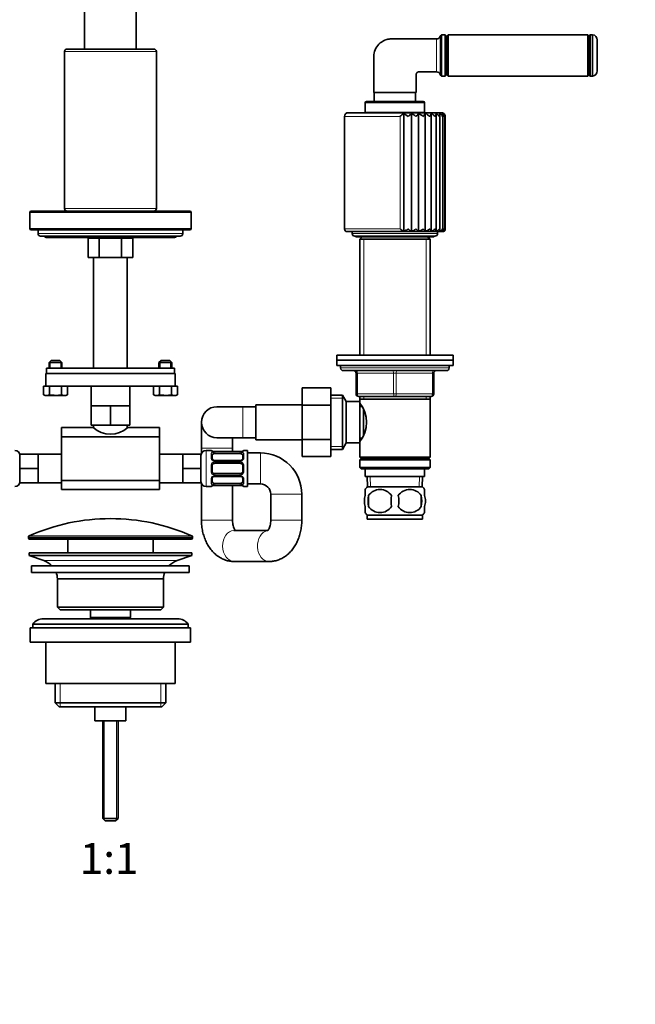
# Model space of a CAD drawing. Units: millimetres. Extents: x 0 to 1478, y 0 to 1758.
# Drawn here: x 694 to 932, y 879 to 1260 of the extents above; entities that cross this region are included whole.
import ezdxf
from ezdxf import colors
from ezdxf.entities.mleader import LeaderData, LeaderLine
from ezdxf.enums import TextEntityAlignment as Align
from ezdxf.math import Vec2, Vec3

# ---------------------------------------------------------------- set-up
doc = ezdxf.new("R2010")
doc.units = ezdxf.units.MM
doc.layers.add('DV1_Défaut', color=7, linetype='Continuous')
doc.layers.add('Défaut', color=7, linetype='Continuous')
doc.styles.add('SEACAD_ArialB', font='arialbd.ttf')

# ---------------------------------------------------------------- blocks, each defined once
blk = doc.blocks.new('_DOT')
at = {"color": 0}
blk.add_line((0, 0), (-1, 0), dxfattribs=at)
at = {"color": 0, "const_width": 0.333}
blk.add_lwpolyline([(-0.1665, 0, 1), (0.1665, 0, 1)], format="xyb", close=True, dxfattribs=at)
blk = doc.blocks.new('SE')
at = {"layer": 'DV1_Défaut', "color": 7, "linetype": 'Continuous', "lineweight": 35}
for p, q in [((718.73, 1334.08), (718.73, 1248.56)), ((738.73, 1248.56), (738.73, 1334.08)), ((856.7, 1238.09), (856.7, 1254.09)), ((858.23, 1254.09), (856.7, 1254.09)), ((858.23, 1254.09), (858.23, 1238.09)), ((858.73, 1253.59), (858.23, 1254.09)), ((858.73, 1238.59), (858.73, 1253.59)), ((859.33, 1254.09), (858.83, 1253.59)), ((858.83, 1238.59), (858.83, 1253.59)), ((859.33, 1238.09), (859.33, 1254.09)), ((913.33, 1254.09), (859.33, 1254.09)), ((913.33, 1238.09), (913.33, 1254.09)), ((913.83, 1253.59), (913.33, 1254.09)), ((913.83, 1238.59), (913.83, 1253.59)), ((913.93, 1238.59), (913.93, 1253.59)), ((915.18, 1254.09), (914.43, 1254.09)), ((915.18, 1238.09), (915.18, 1254.09)), ((858.83, 1252.84), (858.73, 1252.84)), ((913.93, 1252.84), (913.83, 1252.84)), ((916.93, 1240.07), (916.93, 1252.11)), ((710.98, 1247.55), (710.98, 1186.85)), ((745.48, 1248.55), (711.98, 1248.55)), ((738.73, 1248.56), (718.73, 1248.56)), ((719.73, 1248.56), (719.73, 1248.55)), ((737.73, 1248.55), (737.73, 1248.56)), ((746.48, 1186.85), (746.48, 1247.55)), ((858.23, 1238.09), (858.73, 1238.59)), ((858.73, 1239.34), (858.83, 1239.34)), ((858.83, 1238.59), (859.33, 1238.09)), ((913.33, 1238.09), (913.83, 1238.59)), ((913.83, 1239.34), (913.93, 1239.34)), ((856.7, 1238.09), (858.23, 1238.09)), ((859.33, 1238.09), (913.33, 1238.09)), ((914.43, 1238.09), (915.18, 1238.09)), ((830.58, 1231.77), (846.98, 1231.77)), ((830.73, 1231.77), (830.73, 1228.24)), ((846.73, 1228.24), (846.73, 1231.77)), ((827.23, 1227.74), (827.23, 1224.04)), ((849.73, 1228.24), (827.73, 1228.24)), ((850.23, 1224.04), (850.23, 1227.74)), ((820.73, 1223.94), (856.73, 1223.94)), ((827.23, 1224.04), (850.23, 1224.04)), ((828.28, 1224.04), (828.28, 1223.94)), ((842.16, 1178), (842.16, 1223.68)), ((845.13, 1178), (845.13, 1223.68)), ((847.92, 1178), (847.92, 1223.68)), ((849.18, 1223.94), (849.18, 1224.04)), ((850.47, 1178), (850.47, 1223.68)), ((852.71, 1178.04), (852.71, 1223.62)), ((854.63, 1178.17), (854.63, 1223.41)), ((856.17, 1178.33), (856.17, 1223.2)), ((819.23, 1222.44), (819.23, 1178.94)), ((857.3, 1178.52), (857.3, 1222.96)), ((857.99, 1178.73), (857.99, 1222.7)), ((858.23, 1178.94), (858.23, 1222.44)), ((697.53, 1185.34), (697.53, 1179.14)), ((759.43, 1185.84), (698.03, 1185.84)), ((711.98, 1185.85), (745.48, 1185.85)), ((722.23, 1185.85), (722.23, 1185.84)), ((735.23, 1185.84), (735.23, 1185.85)), ((759.93, 1179.14), (759.93, 1185.34)), ((698.03, 1178.64), (759.43, 1178.64)), ((700.73, 1178.64), (700.73, 1177.14)), ((756.73, 1177.14), (756.73, 1178.64)), ((820.23, 1177.94), (857.23, 1177.94)), ((822.23, 1177.94), (822.23, 1177.14)), ((855.23, 1177.14), (855.23, 1177.94)), ((701.73, 1176.14), (755.73, 1176.14)), ((704.23, 1175.64), (753.23, 1175.64)), ((720.07, 1175.34), (722.23, 1175.34)), ((720.07, 1175.34), (720.07, 1167.84)), ((721.23, 1175.64), (721.23, 1175.34)), ((722.23, 1175.34), (724.4, 1175.34)), ((724.4, 1175.34), (728.73, 1175.34)), ((724.4, 1175.34), (724.4, 1167.84)), ((728.73, 1175.34), (733.06, 1175.34)), ((733.06, 1175.34), (735.22, 1175.34)), ((733.06, 1175.34), (733.06, 1167.84)), ((735.22, 1175.34), (737.39, 1175.34)), ((736.23, 1175.34), (736.23, 1175.64)), ((737.39, 1175.34), (737.39, 1167.84)), ((823.23, 1176.14), (854.23, 1176.14)), ((823.98, 1175.89), (853.48, 1175.89)), ((826.08, 1175.89), (825.13, 1174.94)), ((825.13, 1174.94), (852.33, 1174.94)), ((825.13, 1174.94), (825.13, 1130.14)), ((852.33, 1174.94), (851.38, 1175.89)), ((852.33, 1130.14), (852.33, 1174.94)), ((720.07, 1167.84), (724.4, 1167.84)), ((722.23, 1167.84), (722.23, 1125.06)), ((724.4, 1167.84), (733.06, 1167.84)), ((733.06, 1167.84), (737.39, 1167.84)), ((735.23, 1125.06), (735.23, 1167.84)), ((705.78, 1128.06), (704.98, 1127.26)), ((709.18, 1128.06), (705.78, 1128.06)), ((709.98, 1127.26), (709.18, 1128.06)), ((748.28, 1128.06), (747.48, 1127.26)), ((751.68, 1128.06), (748.28, 1128.06)), ((752.48, 1127.26), (751.68, 1128.06)), ((861.23, 1130.14), (816.23, 1130.14)), ((816.23, 1130.14), (816.23, 1128.14)), ((861.23, 1128.14), (816.23, 1128.14)), ((816.23, 1128.14), (861.23, 1128.14)), ((816.23, 1128.14), (816.23, 1126.14)), ((861.23, 1128.14), (861.23, 1130.14)), ((861.23, 1126.14), (861.23, 1128.14)), ((703.99, 1125.06), (753.47, 1125.06)), ((703.99, 1125.06), (703.99, 1123.06)), ((704.98, 1127.26), (709.98, 1127.26)), ((704.98, 1127.26), (704.98, 1125.06)), ((709.98, 1125.06), (709.98, 1127.26)), ((747.48, 1127.26), (752.48, 1127.26)), ((747.48, 1127.26), (747.48, 1125.06)), ((752.48, 1125.06), (752.48, 1127.26)), ((753.47, 1125.06), (753.47, 1123.06)), ((816.23, 1126.14), (861.23, 1126.14)), ((817.73, 1126.14), (817.73, 1125.14)), ((818.73, 1124.14), (858.73, 1124.14)), ((859.73, 1125.14), (859.73, 1126.14)), ((703.73, 1123.06), (753.73, 1123.06)), ((703.73, 1123.06), (703.73, 1118.06)), ((703.99, 1123.06), (753.47, 1123.06)), ((753.73, 1118.06), (753.73, 1123.06)), ((823.73, 1115.14), (823.73, 1123.14)), ((853.73, 1123.14), (853.73, 1115.14)), ((702.86, 1118.06), (703.78, 1118.06)), ((702.86, 1114.73), (702.86, 1118.06)), ((703.78, 1118.06), (753.68, 1118.06)), ((705.17, 1114.73), (705.17, 1118.06)), ((709.79, 1114.73), (709.79, 1118.06)), ((712.1, 1114.73), (712.1, 1118.06)), ((721.23, 1118.06), (721.23, 1110.56)), ((736.23, 1110.56), (736.23, 1118.06)), ((745.36, 1114.73), (745.36, 1118.06)), ((747.67, 1114.73), (747.67, 1118.06)), ((752.29, 1114.73), (752.29, 1118.06)), ((753.68, 1118.06), (754.6, 1118.06)), ((754.6, 1114.73), (754.6, 1118.06)), ((802.93, 1117.42), (802.93, 1110.78)), ((813.93, 1117.42), (802.93, 1117.42)), ((813.93, 1117.42), (813.93, 1110.78)), ((702.86, 1114.73), (704.01, 1114.56)), ((702.86, 1114.73), (703.48, 1114.56)), ((704.01, 1114.56), (703.48, 1114.56)), ((704.01, 1114.56), (705.17, 1114.73)), ((704.01, 1114.56), (707.48, 1114.56)), ((707.48, 1114.56), (709.79, 1114.73)), ((707.48, 1114.56), (710.94, 1114.56)), ((709.79, 1114.73), (710.94, 1114.56)), ((710.94, 1114.56), (712.1, 1114.73)), ((710.94, 1114.56), (711.48, 1114.56)), ((711.48, 1114.56), (712.1, 1114.73)), ((745.36, 1114.73), (746.51, 1114.56)), ((745.36, 1114.73), (745.98, 1114.56)), ((746.51, 1114.56), (745.98, 1114.56)), ((746.51, 1114.56), (747.67, 1114.73)), ((746.51, 1114.56), (749.98, 1114.56)), ((749.98, 1114.56), (752.29, 1114.73)), ((749.98, 1114.56), (753.44, 1114.56)), ((752.29, 1114.73), (753.44, 1114.56)), ((753.44, 1114.56), (754.6, 1114.73)), ((753.44, 1114.56), (753.98, 1114.56)), ((753.98, 1114.56), (754.6, 1114.73)), ((818.48, 1114.64), (813.93, 1114.64)), ((818.48, 1093.64), (818.48, 1114.64)), ((819.93, 1112.14), (818.48, 1114.64)), ((838.73, 1114.14), (824.73, 1114.14)), ((825.13, 1114.14), (825.13, 1113.14)), ((825.13, 1113.14), (825.13, 1112.14)), ((825.13, 1113.14), (852.33, 1113.14)), ((852.73, 1114.14), (838.73, 1114.14)), ((852.33, 1113.14), (852.33, 1114.14)), ((852.33, 1090.64), (852.33, 1113.14)), ((721.23, 1110.56), (724.98, 1110.56)), ((721.23, 1110.56), (721.23, 1103.06)), ((724.98, 1110.56), (728.73, 1110.56)), ((728.73, 1110.56), (732.48, 1110.56)), ((728.73, 1110.56), (728.73, 1103.06)), ((732.48, 1110.56), (736.23, 1110.56)), ((736.23, 1110.56), (736.23, 1103.06)), ((779.93, 1110.14), (769.93, 1110.14)), ((784.93, 1110.14), (779.93, 1110.14)), ((784.93, 1097.39), (784.93, 1110.89)), ((802.93, 1110.89), (784.93, 1110.89)), ((802.93, 1110.78), (802.93, 1097.5)), ((813.93, 1110.78), (802.93, 1110.78)), ((813.93, 1110.78), (813.93, 1097.5)), ((819.93, 1096.14), (819.93, 1112.14)), ((825.13, 1112.14), (819.93, 1112.14)), ((825.13, 1096.14), (825.13, 1112.14)), ((825.91, 1110.29), (825.13, 1110.29)), ((826.63, 1099.34), (826.63, 1108.9)), ((709.73, 1098.53), (709.73, 1102.06)), ((722.01, 1102.06), (709.73, 1102.06)), ((721.23, 1103.06), (728.73, 1103.06)), ((722.23, 1103.06), (722.23, 1101.92)), ((728.73, 1103.06), (736.23, 1103.06)), ((735.23, 1101.91), (735.23, 1103.06)), ((747.73, 1102.06), (735.45, 1102.06)), ((747.73, 1098.53), (747.73, 1102.06)), ((763.93, 1104.14), (763.93, 1094.14)), ((709.73, 1098.53), (709.73, 1081.59)), ((747.73, 1098.53), (709.73, 1098.53)), ((747.73, 1098.53), (747.73, 1081.59)), ((769.93, 1098.14), (779.93, 1098.14)), ((775.93, 1094.14), (775.93, 1098.14)), ((779.93, 1098.14), (784.93, 1098.14)), ((784.93, 1097.39), (802.93, 1097.39)), ((802.93, 1097.5), (802.93, 1090.88)), ((813.93, 1097.5), (802.93, 1097.5)), ((813.93, 1097.5), (813.93, 1090.88)), ((825.13, 1097.99), (825.91, 1097.99)), ((763.93, 1094.14), (763.93, 1092.13)), ((775.93, 1092.81), (775.93, 1094.14)), ((813.93, 1093.64), (818.48, 1093.64)), ((818.48, 1093.64), (819.93, 1096.14)), ((819.93, 1096.14), (825.13, 1096.14)), ((825.13, 1096.14), (825.13, 1090.64)), ((700.73, 1091.76), (693.73, 1091.76)), ((693.73, 1086.26), (693.73, 1091.76)), ((700.73, 1089.01), (700.73, 1091.76)), ((709.73, 1091.76), (700.73, 1091.76)), ((756.73, 1091.76), (747.73, 1091.76)), ((756.73, 1091.76), (763.73, 1091.76)), ((756.73, 1091.76), (756.73, 1089.01)), ((763.73, 1091.76), (763.73, 1086.26)), ((767.64, 1093.26), (765.73, 1093.26)), ((768.04, 1091.58), (768.04, 1090.17)), ((778.91, 1092.81), (769.04, 1092.81)), ((769.04, 1092.06), (778.91, 1092.06)), ((779.91, 1090.17), (779.91, 1091.58)), ((781.73, 1093.26), (780.31, 1093.26)), ((781.73, 1079.26), (781.73, 1093.26)), ((786.73, 1092.26), (781.73, 1092.26)), ((813.93, 1090.88), (802.93, 1090.88)), ((852.33, 1090.64), (825.13, 1090.64)), ((825.13, 1090.64), (825.63, 1090.14)), ((825.63, 1090.14), (825.13, 1089.64)), ((825.63, 1090.14), (851.83, 1090.14)), ((851.83, 1090.14), (852.33, 1090.64)), ((852.33, 1089.64), (851.83, 1090.14)), ((700.73, 1086.26), (693.73, 1086.26)), ((693.73, 1080.76), (693.73, 1086.26)), ((700.73, 1086.26), (700.73, 1089.01)), ((700.73, 1083.51), (700.73, 1086.26)), ((756.73, 1089.01), (756.73, 1086.26)), ((756.73, 1086.26), (756.73, 1083.51)), ((756.73, 1086.26), (763.73, 1086.26)), ((763.73, 1086.26), (763.73, 1080.76)), ((768.04, 1087.26), (768.04, 1085.26)), ((778.91, 1089.31), (769.04, 1089.31)), ((769.04, 1088.26), (778.91, 1088.26)), ((779.91, 1085.26), (779.91, 1087.26)), ((825.13, 1089.64), (852.33, 1089.64)), ((825.13, 1089.64), (825.13, 1086.64)), ((852.33, 1086.64), (825.13, 1086.64)), ((825.13, 1086.64), (825.63, 1086.14)), ((825.63, 1086.14), (851.83, 1086.14)), ((827.23, 1086.14), (827.23, 1083.14)), ((850.23, 1083.14), (850.23, 1086.14)), ((851.83, 1086.14), (852.33, 1086.64)), ((852.33, 1086.64), (852.33, 1089.64)), ((700.73, 1080.76), (700.73, 1083.51)), ((756.73, 1083.51), (756.73, 1080.76)), ((768.04, 1082.35), (768.04, 1080.94)), ((778.91, 1084.26), (769.04, 1084.26)), ((769.04, 1083.21), (778.91, 1083.21)), ((779.91, 1080.94), (779.91, 1082.35)), ((827.23, 1083.14), (850.23, 1083.14)), ((828.01, 1083.14), (828.18, 1079.14)), ((849.27, 1079.14), (849.45, 1083.14)), ((700.73, 1080.76), (693.73, 1080.76)), ((700.73, 1080.76), (709.73, 1080.76)), ((709.73, 1078.06), (709.73, 1081.59)), ((747.73, 1081.59), (709.73, 1081.59)), ((747.73, 1081.59), (747.73, 1078.06)), ((747.73, 1080.76), (756.73, 1080.76)), ((756.73, 1080.76), (763.73, 1080.76)), ((763.93, 1080.39), (763.93, 1066.26)), ((765.73, 1079.26), (767.64, 1079.26)), ((778.91, 1080.46), (769.04, 1080.46)), ((769.04, 1079.71), (778.91, 1079.71)), ((775.93, 1066.26), (775.93, 1079.71)), ((780.31, 1079.26), (781.73, 1079.26)), ((781.73, 1080.26), (786.73, 1080.26)), ((828.03, 1079.14), (849.43, 1079.14)), ((709.73, 1078.06), (747.73, 1078.06)), ((790.73, 1076.26), (790.73, 1066.26)), ((802.73, 1066.26), (802.73, 1076.26)), ((827.23, 1075.76), (827.23, 1078.14)), ((828.54, 1075.76), (828.54, 1071.56)), ((848.92, 1075.76), (848.92, 1071.56)), ((850.23, 1075.76), (850.23, 1078.14)), ((827.23, 1069.18), (827.23, 1071.56)), ((850.23, 1069.18), (850.23, 1071.56)), ((828.03, 1068.18), (849.43, 1068.18)), ((828.03, 1068.18), (828.03, 1066.64)), ((849.43, 1066.64), (849.43, 1068.18)), ((828.03, 1066.64), (849.43, 1066.64)), ((696.98, 1059.74), (696.98, 1059.36)), ((760.48, 1059.36), (760.48, 1059.74)), ((789.58, 1062.26), (776.59, 1062.26)), ((697.48, 1058.86), (759.98, 1058.86)), ((712.23, 1058.86), (712.23, 1053.56)), ((745.23, 1053.56), (745.23, 1058.86)), ((697.23, 1053.56), (760.23, 1053.56)), ((697.23, 1053.56), (697.23, 1052.56)), ((697.23, 1052.56), (760.23, 1052.56)), ((697.23, 1052.56), (702.91, 1050.63)), ((754.55, 1050.63), (760.23, 1052.56)), ((760.23, 1052.56), (760.23, 1053.56)), ((698.23, 1048.56), (759.23, 1048.56)), ((698.23, 1048.56), (698.23, 1046.06)), ((759.23, 1046.06), (759.23, 1048.56)), ((776.59, 1050.26), (790.07, 1050.26)), ((698.23, 1046.06), (759.23, 1046.06)), ((708.23, 1043.56), (749.23, 1043.56)), ((708.23, 1043.56), (708.23, 1032.56)), ((749.23, 1032.56), (749.23, 1043.56)), ((749.23, 1032.56), (708.23, 1032.56)), ((708.23, 1032.56), (709.23, 1031.56)), ((748.23, 1031.56), (749.23, 1032.56)), ((709.23, 1031.56), (748.23, 1031.56)), ((720.98, 1031.56), (720.98, 1028.56)), ((736.48, 1028.56), (736.48, 1031.56)), ((698.73, 1026.06), (758.73, 1026.06)), ((698.73, 1026.06), (698.73, 1024.56)), ((754.73, 1028.06), (702.73, 1028.06)), ((720.98, 1028.56), (736.48, 1028.56)), ((720.98, 1028.56), (721.44, 1028.06)), ((736.01, 1028.06), (736.48, 1028.56)), ((758.73, 1024.56), (758.73, 1026.06)), ((697.73, 1024.56), (759.73, 1024.56)), ((697.73, 1024.56), (697.73, 1019.06)), ((759.73, 1019.06), (759.73, 1024.56)), ((697.73, 1019.06), (759.73, 1019.06)), ((703.73, 1019.06), (703.73, 1003.06)), ((753.73, 1003.06), (753.73, 1019.06)), ((703.73, 1003.06), (753.73, 1003.06)), ((707.38, 1003.06), (707.38, 995.56)), ((750.08, 995.56), (750.08, 1003.06)), ((750.08, 995.56), (707.38, 995.56)), ((707.38, 995.56), (708.88, 994.06)), ((748.58, 994.06), (750.08, 995.56)), ((708.88, 994.06), (748.58, 994.06)), ((722.73, 994.06), (722.73, 988.56)), ((734.73, 988.56), (734.73, 994.06)), ((722.73, 988.56), (734.73, 988.56)), ((725.73, 988.56), (725.73, 950.86)), ((731.73, 950.86), (731.73, 988.56)), ((731.73, 950.86), (725.73, 950.86)), ((725.73, 950.86), (726.73, 949.86)), ((730.73, 949.86), (726.73, 949.86)), ((730.73, 949.86), (731.73, 950.86))]:
    blk.add_line(p, q, dxfattribs=at)
at = {"layer": 'DV1_Défaut', "color": 7, "linetype": 'Continuous', "lineweight": 18}
for p, q in [((914.43, 1238.09), (914.43, 1254.09)), ((746.48, 1247.55), (710.98, 1247.55)), ((827.23, 1227.74), (850.23, 1227.74)), ((819.23, 1222.44), (840.71, 1222.44)), ((840.71, 1178.94), (840.71, 1222.44)), ((697.53, 1185.34), (759.93, 1185.34)), ((710.98, 1186.85), (746.48, 1186.85)), ((759.93, 1179.14), (697.53, 1179.14)), ((819.23, 1178.94), (840.71, 1178.94)), ((756.73, 1177.14), (700.73, 1177.14)), ((822.23, 1177.14), (855.23, 1177.14)), ((826.67, 1174.94), (826.67, 1130.14)), ((850.79, 1174.94), (850.79, 1130.14)), ((705.47, 1125.06), (705.47, 1127.75)), ((709.49, 1125.06), (709.49, 1127.75)), ((747.97, 1125.06), (747.97, 1127.75)), ((751.99, 1125.06), (751.99, 1127.75)), ((817.73, 1125.14), (859.73, 1125.14)), ((823.73, 1123.14), (824.23, 1123.14)), ((824.23, 1123.14), (824.23, 1115.14)), ((838.23, 1123.14), (824.23, 1123.14)), ((838.23, 1123.14), (839.23, 1123.14)), ((838.23, 1115.14), (838.23, 1123.14)), ((853.23, 1123.14), (839.23, 1123.14)), ((839.23, 1123.14), (839.23, 1115.14)), ((853.73, 1123.14), (853.23, 1123.14)), ((853.23, 1115.14), (853.23, 1123.14)), ((813.93, 1113.46), (819.17, 1113.46)), ((823.73, 1115.14), (824.23, 1115.14)), ((824.23, 1115.14), (838.23, 1115.14)), ((826.67, 1114.14), (826.67, 1113.14)), ((838.23, 1115.14), (839.23, 1115.14)), ((839.23, 1115.14), (853.23, 1115.14)), ((850.79, 1114.14), (850.79, 1113.14)), ((853.23, 1115.14), (853.73, 1115.14)), ((779.93, 1098.14), (779.93, 1110.14)), ((775.93, 1094.14), (763.93, 1094.14)), ((813.93, 1094.82), (819.17, 1094.82)), ((765.73, 1079.26), (765.73, 1093.26)), ((767.64, 1093.18), (767.64, 1093.26)), ((767.64, 1090.4), (767.64, 1091.9)), ((769.04, 1092.78), (769.04, 1092.81)), ((778.91, 1092.78), (769.04, 1092.78)), ((769.04, 1092.67), (778.91, 1092.67)), ((769.04, 1092.06), (769.04, 1092.67)), ((778.91, 1092.81), (778.91, 1092.78)), ((778.91, 1092.67), (778.91, 1092.06)), ((780.31, 1093.18), (780.31, 1093.26)), ((780.31, 1091.9), (780.31, 1090.4)), ((786.73, 1080.26), (786.73, 1092.26)), ((767.64, 1085.2), (767.64, 1087.32)), ((769.04, 1089.31), (769.04, 1089.07)), ((778.91, 1089.07), (769.04, 1089.07)), ((769.04, 1088.8), (778.91, 1088.8)), ((769.04, 1088.26), (769.04, 1088.8)), ((778.91, 1089.07), (778.91, 1089.31)), ((778.91, 1088.8), (778.91, 1088.26)), ((780.31, 1087.32), (780.31, 1085.2)), ((767.64, 1080.62), (767.64, 1082.12)), ((769.04, 1084.26), (769.04, 1083.72)), ((778.91, 1083.72), (769.04, 1083.72)), ((769.04, 1083.45), (778.91, 1083.45)), ((769.04, 1083.21), (769.04, 1083.45)), ((778.91, 1083.72), (778.91, 1084.26)), ((778.91, 1083.45), (778.91, 1083.21)), ((780.31, 1082.12), (780.31, 1080.62)), ((829.34, 1079.19), (829.17, 1083.14)), ((848.11, 1079.19), (848.28, 1083.14)), ((767.64, 1079.34), (767.64, 1079.26)), ((769.04, 1080.46), (769.04, 1079.85)), ((778.91, 1079.85), (769.04, 1079.85)), ((769.04, 1079.74), (778.91, 1079.74)), ((769.04, 1079.74), (769.04, 1079.71)), ((778.91, 1079.85), (778.91, 1080.46)), ((778.91, 1079.71), (778.91, 1079.74)), ((780.31, 1079.34), (780.31, 1079.26)), ((802.73, 1076.26), (790.73, 1076.26)), ((775.93, 1066.26), (763.93, 1066.26)), ((802.73, 1066.26), (790.73, 1066.26)), ((696.98, 1059.74), (760.48, 1059.74)), ((760.48, 1059.36), (696.98, 1059.36)), ((760.18, 1060.19), (697.27, 1060.19)), ((702.91, 1050.63), (754.55, 1050.63)), ((709.25, 1003.06), (709.25, 994.06)), ((748.2, 1003.06), (748.2, 994.06)), ((726.34, 988.56), (726.34, 950.25)), ((731.11, 988.56), (731.11, 950.25))]:
    blk.add_line(p, q, dxfattribs=at)
at = {"layer": 'DV1_Défaut', "color": 7, "linetype": 'Continuous', "lineweight": 35}
for centre, radius, start, end in [((854.84, 1253.97), 1.5, 270, 343.142), ((857.23, 1253.24), 1, 121.7883, 163.1278), ((914.43, 1253.59), 0.5, 90, 180), ((914.93, 1252.11), 2, 0, 82.8192), ((711.98, 1247.55), 1, 90, 180), ((745.48, 1247.55), 1, 0, 90), ((854.84, 1238.22), 1.5, 16.858, 90), ((857.23, 1238.94), 1, 196.8823, 238.2117), ((914.43, 1238.59), 0.5, 180, 270), ((914.93, 1240.07), 2, 277.1808, 0), ((827.73, 1227.74), 0.5, 90, 180), ((849.73, 1227.74), 0.5, 0, 90), ((820.73, 1222.44), 1.5, 90, 180), ((799.83, 1271.87), 64.14, 309.5898, 311.2976), ((835.02, 1212.32), 13.42, 48.9626, 57.8564), ((835.79, 1232.13), 12.6, 309.7014, 317.8606), ((840.46, 1215.53), 9.39, 47.3992, 60.2396), ((843.17, 1226.78), 5.67, 310.0525, 326.8619), ((844.58, 1217.41), 7.11, 45.0644, 61.9307), ((847.57, 1224.8), 3.11, 310.7043, 338.9211), ((847.98, 1218.77), 5.51, 41.7784, 63.0586), ((850.82, 1219.85), 4.27, 37.3011, 63.6927), ((853.13, 1220.73), 3.28, 31.3222, 63.8341), ((854.9, 1221.44), 2.5, 23.4802, 63.3748), ((856.73, 1222.44), 1.5, 36.3655, 90), ((856.11, 1222), 1.91, 13.4574, 61.9987), ((856.78, 1222.71), 1.22, 347.3646, 53.2654), ((856.74, 1222.41), 1.48, 1.2273, 52.3171), ((698.03, 1185.34), 0.5, 90, 180), ((711.98, 1186.85), 1, 180, 270), ((745.48, 1186.85), 1, 270, 0), ((759.43, 1185.34), 0.5, 0, 90), ((698.03, 1179.14), 0.5, 180, 270), ((759.43, 1179.14), 0.5, 270, 0), ((820.23, 1178.94), 1, 180, 270), ((848.73, 1189.77), 13.47, 233.4767, 240.8455), ((839.57, 1184.56), 7.05, 291.5351, 307.1496), ((843.15, 1183.57), 5.91, 289.5329, 308.4213), ((841.17, 1171.22), 9.57, 45.1529, 53.8152), ((846.39, 1182.71), 4.95, 288.0721, 310.4555), ((847.6, 1176.2), 3.39, 32.0384, 53.8804), ((849.28, 1181.9), 4.08, 287.0089, 313.4521), ((851.79, 1181.14), 3.27, 286.249, 317.7), ((853.89, 1180.45), 2.54, 285.7416, 323.6203), ((855.51, 1179.84), 1.91, 285.5098, 331.8056), ((856.63, 1179.35), 1.4, 285.7657, 343.0008), ((857.23, 1178.94), 1, 270, 0.2804), ((857.22, 1178.72), 0.779, 291.778, 16.1119), ((857.21, 1178.98), 1.02, 287.2195, 357.856), ((701.73, 1177.14), 1, 180, 270), ((704.23, 1177.14), 1.5, 221.8103, 270), ((753.23, 1177.14), 1.5, 270, 318.1897), ((755.73, 1177.14), 1, 270, 0), ((823.23, 1177.14), 1, 180, 270), ((823.98, 1176.64), 0.75, 221.8103, 270), ((853.48, 1176.64), 0.75, 270, 318.1897), ((854.23, 1177.14), 1, 270, 0), ((818.73, 1125.14), 1, 180, 270), ((822.73, 1123.14), 1, 0, 90), ((854.73, 1123.14), 1, 90, 180), ((858.73, 1125.14), 1, 270, 0), ((824.73, 1115.14), 1, 180, 270), ((852.73, 1115.14), 1, 270, 0), ((769.93, 1104.14), 6, 90, 270), ((816.03, 1104.14), 11.76, 320.6571, 39.3429), ((728.73, 1109.77), 10.23, 228.9156, 311.0844), ((691.73, 1091.26), 2, 0, 90), ((765.73, 1091.26), 2, 90, 180), ((767.64, 1092.86), 0.4, 0, 90), ((768.92, 1090.23), 0.875, 183.9032, 249.1115), ((768.96, 1095.11), 2.3, 258.6291, 271.9248), ((779.02, 1094.8), 1.99, 266.9103, 282.2816), ((780.31, 1092.86), 0.4, 90, 180), ((786.73, 1076.26), 16, 0, 90), ((769.04, 1087.26), 1, 115.5833, 180), ((768.98, 1090.07), 0.747, 240.4697, 274.9812), ((769.04, 1087.26), 1, 90, 115.5833), ((778.98, 1090.03), 0.717, 265.1101, 301.0107), ((778.91, 1087.26), 1, 64.4167, 90), ((778.91, 1087.26), 1, 0, 64.4167), ((769.04, 1085.26), 1, 180, 244.4167), ((769.04, 1085.26), 1, 244.4167, 270), ((768.98, 1082.49), 0.716, 85.1605, 120.9901), ((778.91, 1085.26), 1, 270, 295.5833), ((778.98, 1082.46), 0.745, 60.4545, 94.9751), ((778.91, 1085.26), 1, 295.5833, 0), ((779.04, 1082.29), 0.875, 3.904, 69.1131), ((691.73, 1081.26), 2, 270, 0), ((765.73, 1081.26), 2, 180, 270), ((767.64, 1079.66), 0.4, 270, 0), ((768.93, 1077.72), 1.99, 86.9153, 102.2821), ((778.99, 1077.41), 2.29, 78.6274, 91.924), ((780.31, 1079.66), 0.4, 180, 270), ((786.73, 1076.26), 4, 0, 90), ((833.86, 1073.66), 8, 136.7732, 145.9773), ((843.6, 1073.66), 8, 33.6102, 43.2268), ((839.86, 1073.66), 11.51, 169.4812, 190.5188), ((832.98, 1072.82), 5.32, 33.5056, 146.4944), ((849.06, 1073.66), 11.83, 169.7706, 190.2294), ((844.48, 1072.82), 5.32, 33.5056, 146.4944), ((830.68, 1073.66), 9.6, 347.3552, 12.6448), ((837.12, 1073.66), 11.98, 349.902, 10.098), ((832.98, 1074.5), 5.32, 213.5056, 326.4944), ((844.48, 1074.5), 5.32, 213.5056, 326.4944), ((728.73, 989.34), 77.52, 90, 113.9367), ((728.73, 989.34), 77.52, 66.0633, 90), ((833.86, 1073.66), 8, 213.6102, 223.2268), ((843.6, 1073.66), 8, 316.7732, 325.9773), ((697.48, 1059.74), 0.5, 113.9367, 180), ((697.48, 1059.36), 0.5, 180, 270), ((759.98, 1059.36), 0.5, 270, 0), ((759.98, 1059.74), 0.5, 0, 66.0633), ((700.38, 1043.19), 7.85, 43.0992, 71.2375), ((757.07, 1043.19), 7.85, 108.7625, 136.9008), ((700.38, 1043.19), 7.85, 2.6706, 21.4032), ((757.07, 1043.19), 7.85, 158.5968, 177.3294), ((702.73, 1023.06), 5, 90, 143.1301), ((754.73, 1023.06), 5, 36.8699, 90)]:
    blk.add_arc(centre, radius, start, end, dxfattribs=at)
at = {"layer": 'DV1_Défaut', "color": 7, "linetype": 'Continuous', "lineweight": 18}
for centre, radius, start, end in [((-1906.7, 1246.09), 2762.98, 359.84572, 0.15428), ((1183.1, 1246.09), 328.33, 178.8874, 181.1126), ((769.02, 1090.47), 1.39, 182.6748, 244.853), ((769.03, 1096.13), 3.35, 259.7304, 270.1284), ((769.02, 1089.89), 2.78, 89.628, 102.1955), ((778.92, 1096.13), 3.35, 269.8705, 280.2708), ((778.93, 1089.89), 2.78, 77.8078, 90.3687), ((778.93, 1090.47), 1.39, 295.1473, 357.3249), ((769.13, 1087.34), 1.49, 117.8747, 180.7097), ((769.04, 1090.45), 1.38, 244.0799, 270.1199), ((769.03, 1087.46), 1.34, 89.817, 116.6505), ((778.92, 1090.45), 1.38, 269.8791, 295.9211), ((778.92, 1087.46), 1.34, 63.3511, 90.1815), ((778.82, 1087.34), 1.49, 359.2905, 62.1251), ((769.13, 1085.18), 1.49, 179.2905, 242.1251), ((769.02, 1082.05), 1.39, 115.1473, 177.3249), ((769.03, 1085.06), 1.34, 243.3511, 270.1815), ((769.04, 1082.07), 1.38, 89.8791, 115.9211), ((778.92, 1085.06), 1.34, 269.817, 296.6505), ((778.92, 1082.07), 1.38, 64.0799, 90.1199), ((778.82, 1085.18), 1.49, 297.8747, 0.7097), ((778.93, 1082.05), 1.39, 2.6748, 64.853), ((769.02, 1082.63), 2.78, 257.8078, 270.3687), ((769.03, 1076.39), 3.35, 89.8705, 100.2708), ((778.93, 1082.63), 2.78, 269.628, 282.1955), ((778.92, 1076.39), 3.35, 79.7304, 90.1284)]:
    blk.add_arc(centre, radius, start, end, dxfattribs=at)
for centre, major_axis, ratio, start_param, end_param in [((823.73, 1123.14), (0, 1), 0.5, 4.712389, 6.283185), ((837.73, 1123.14), (0, 1), 0.5, 4.712389, 6.283185), ((839.73, 1123.14), (0, 1), 0.5, 0, 1.570796), ((853.73, 1123.14), (0, 1), 0.5, 0, 1.570796), ((824.73, 1115.14), (0, -1), 0.5, 4.712389, 6.283185), ((838.73, 1115.14), (0, -1), 0.5, 4.712389, 6.283185), ((838.73, 1115.14), (0, -1), 0.5, 0, 1.570796), ((852.73, 1115.14), (0, -1), 0.5, 0, 1.570796), ((767.64, 1092.78), (0.4, 0), 0.988455, 0.669248, 1.570796), ((767.64, 1091.58), (0.4, 0), 0.806081, 0, 1.570796), ((767.64, 1090.17), (0.4, 0), 0.591806, 0, 1.570796), ((768.43, 1092.46), (-0.069, -0.394), 0.426558, 3.108157, 3.530367), ((768.43, 1092.24), (0.084, -0.391), 0.411702, 0.775179, 2.660356), ((779.52, 1092.24), (0.084, 0.391), 0.411702, 0.481237, 2.366414), ((779.52, 1092.46), (0.069, -0.394), 0.426558, 2.752818, 3.165796), ((780.31, 1091.58), (0.4, 0), 0.806081, 1.570796, 3.141593), ((780.31, 1090.17), (0.4, 0), 0.591806, 1.570796, 3.141593), ((780.31, 1092.78), (0.4, 0), 0.988455, 1.570796, 2.479663), ((767.64, 1087.26), (0.4, 0), 0.151515, 0, 1.570796), ((768.43, 1089.04), (-0.168, -0.363), 0.191543, 3.126373, 4.319431), ((768.43, 1088.52), (0.173, -0.361), 0.155676, 0, 1.885177), ((779.52, 1088.52), (0.173, 0.361), 0.155676, 1.256416, 3.141593), ((779.52, 1089.04), (0.168, -0.363), 0.191543, 1.963754, 3.164114), ((780.31, 1087.26), (0.4, 0), 0.151515, 1.570796, 3.141593), ((767.64, 1085.26), (0.4, 0), 0.151515, 4.712389, 6.283185), ((767.64, 1082.35), (0.4, 0), 0.591806, 4.712389, 6.283185), ((768.43, 1084), (0.173, 0.361), 0.155676, 4.398009, 6.283185), ((768.43, 1083.48), (-0.168, 0.363), 0.191543, 1.963754, 3.156125), ((779.52, 1084), (0.173, -0.361), 0.155676, 3.141593, 5.026769), ((779.52, 1083.48), (0.168, 0.363), 0.191543, 3.118052, 4.319431), ((780.31, 1085.26), (0.4, 0), 0.151515, 3.141593, 4.712389), ((780.31, 1082.35), (0.4, 0), 0.591806, 3.141593, 4.712389), ((767.64, 1080.94), (0.4, 0), 0.806081, 4.712389, 6.283185), ((767.64, 1079.74), (0.4, 0), 0.988455, 4.712389, 5.682181), ((768.43, 1080.28), (0.084, 0.391), 0.411702, 3.62283, 5.508006), ((768.43, 1080.06), (-0.069, 0.394), 0.426558, 2.752818, 3.166474), ((779.52, 1080.28), (0.084, -0.391), 0.411702, 3.916772, 5.801948), ((779.52, 1080.06), (0.069, 0.394), 0.426558, 3.109422, 3.530367), ((780.31, 1080.94), (0.4, 0), 0.806081, 3.141593, 4.712389), ((780.31, 1079.74), (0.4, 0), 0.988455, 3.805164, 4.712389), ((776.59, 1056.26), (0, 6), 0.745761, 0.023427, 3.141593), ((790.07, 1056.26), (0, -6), 0.745761, 3.283721, 6.283185), ((790.07, 1056.26), (0, -6), 0.745761, 0, 0.009089)]:
    blk.add_ellipse(centre, major_axis=major_axis, ratio=ratio, start_param=start_param, end_param=end_param, dxfattribs=at)
at = {"layer": 'DV1_Défaut', "color": 7, "linetype": 'Continuous', "lineweight": 35}
for centre, major_axis, ratio, start_param, end_param in [((769.04, 1091.35), (-1, 0), 0.707107, 5.158902, 6.283185), ((769.04, 1091.35), (-1, 0), 0.707107, 4.712389, 5.158902), ((778.91, 1091.35), (1, 0), 0.707107, 1.124283, 1.570796), ((778.91, 1091.35), (-1, 0), 0.707107, 3.141593, 4.265876), ((769.04, 1081.17), (1, 0), 0.707107, 3.141593, 4.265876), ((769.04, 1081.17), (1, 0), 0.707107, 4.265876, 4.712389), ((778.91, 1081.17), (1, 0), 0.707107, 4.712389, 5.158902), ((778.91, 1081.17), (1, 0), 0.707107, 5.158902, 6.283185), ((776.59, 1056.26), (0, 6), 0.745761, 0, 0.023427)]:
    blk.add_ellipse(centre, major_axis=major_axis, ratio=ratio, start_param=start_param, end_param=end_param, dxfattribs=at)
for points, knots in [([(854.84, 1252.47), (849, 1252.47), (843.16, 1252.47), (837.33, 1252.47), (837.2, 1252.47), (837.07, 1252.46), (836.94, 1252.45), (836.64, 1252.44), (836.03, 1252.36), (835.3, 1252.16), (834.72, 1251.95), (834.17, 1251.69), (833.76, 1251.45), (833.51, 1251.28), (833.17, 1251.05), (832.16, 1250.21), (830.93, 1248.37), (830.58, 1246.6), (830.58, 1245.72), (830.58, 1241.07), (830.58, 1236.42), (830.58, 1231.77)], [0, 0, 0, 0, 0.416246, 0.416246, 0.416246, 0.42543, 0.42543, 0.42543, 0.447256, 0.469082, 0.479268, 0.490909, 0.512735, 0.512735, 0.512735, 0.54229, 0.605312, 0.668333, 0.668333, 0.668333, 1, 1, 1, 1]), ([(846.98, 1231.77), (846.98, 1233.15), (846.98, 1234.53), (846.98, 1235.92), (846.98, 1236.29), (846.98, 1237.05), (846.98, 1237.98), (846.98, 1238.54), (846.98, 1238.72), (846.98, 1238.85), (847.02, 1239.05), (847.14, 1239.28), (847.31, 1239.48), (847.59, 1239.66), (847.85, 1239.72), (847.98, 1239.72), (848.03, 1239.72), (848.09, 1239.72), (848.14, 1239.72), (850.37, 1239.72), (852.6, 1239.72), (854.84, 1239.72)], [0, 0, 0, 0, 0.269893, 0.269893, 0.269893, 0.343627, 0.41736, 0.451938, 0.451938, 0.451938, 0.477474, 0.491093, 0.50301, 0.528546, 0.554082, 0.554082, 0.554082, 0.564826, 0.564826, 0.564826, 1, 1, 1, 1]), ([(852.08, 1222.44), (852.13, 1222.5), (852.18, 1222.55), (852.27, 1222.67), (852.31, 1222.72), (852.43, 1222.89), (852.5, 1223), (852.61, 1223.21), (852.66, 1223.32), (852.71, 1223.51), (852.72, 1223.6), (852.71, 1223.68)], [0, 0, 0, 0, 0.125, 0.125, 0.25, 0.25, 0.5, 0.5, 0.75, 0.75, 1, 1, 1, 1]), ([(854.21, 1222.44), (854.26, 1222.5), (854.3, 1222.55), (854.37, 1222.67), (854.4, 1222.72), (854.49, 1222.89), (854.54, 1223), (854.6, 1223.21), (854.62, 1223.32), (854.63, 1223.42), (854.63, 1223.42), (854.63, 1223.43)], [0, 0, 0, 0, 0.164405, 0.164405, 0.328809, 0.328809, 0.657618, 0.657618, 0.986427, 0.986427, 1, 1, 1, 1]), ([(855.93, 1222.44), (855.97, 1222.5), (856, 1222.55), (856.05, 1222.67), (856.07, 1222.72), (856.13, 1222.89), (856.15, 1223), (856.17, 1223.21), (856.17, 1223.32), (856.12, 1223.51), (856.08, 1223.6), (856.02, 1223.68)], [0, 0, 0, 0, 0.125, 0.125, 0.25, 0.25, 0.5, 0.5, 0.75, 0.75, 1, 1, 1, 1]), ([(857.2, 1222.44), (857.22, 1222.5), (857.24, 1222.55), (857.27, 1222.67), (857.28, 1222.72), (857.3, 1222.89), (857.31, 1223), (857.28, 1223.21), (857.25, 1223.32), (857.16, 1223.51), (857.09, 1223.6), (857.01, 1223.68)], [0, 0, 0, 0, 0.125, 0.125, 0.25, 0.25, 0.5, 0.5, 0.75, 0.75, 1, 1, 1, 1]), ([(843.83, 1178.94), (843.9, 1178.89), (843.96, 1178.85), (844.09, 1178.76), (844.16, 1178.71), (844.34, 1178.58), (844.46, 1178.49), (844.68, 1178.32), (844.79, 1178.24), (844.97, 1178.1), (845.06, 1178.04), (845.13, 1178)], [0, 0, 0, 0, 0.125, 0.125, 0.25, 0.25, 0.5, 0.5, 0.75, 0.75, 1, 1, 1, 1]), ([(852.08, 1178.94), (852.13, 1178.89), (852.18, 1178.85), (852.27, 1178.76), (852.31, 1178.71), (852.43, 1178.58), (852.5, 1178.49), (852.61, 1178.32), (852.66, 1178.24), (852.71, 1178.1), (852.72, 1178.04), (852.71, 1178)], [0, 0, 0, 0, 0.125, 0.125, 0.25, 0.25, 0.5, 0.5, 0.75, 0.75, 1, 1, 1, 1]), ([(854.21, 1178.94), (854.26, 1178.89), (854.29, 1178.85), (854.37, 1178.76), (854.4, 1178.71), (854.49, 1178.58), (854.54, 1178.49), (854.6, 1178.32), (854.62, 1178.24), (854.63, 1178.1), (854.61, 1178.04), (854.58, 1178)], [0, 0, 0, 0, 0.125, 0.125, 0.25, 0.25, 0.5, 0.5, 0.75, 0.75, 1, 1, 1, 1]), ([(855.93, 1178.94), (855.97, 1178.89), (856, 1178.85), (856.05, 1178.76), (856.07, 1178.71), (856.13, 1178.58), (856.15, 1178.49), (856.17, 1178.32), (856.17, 1178.24), (856.12, 1178.1), (856.08, 1178.04), (856.02, 1178)], [0, 0, 0, 0, 0.125, 0.125, 0.25, 0.25, 0.5, 0.5, 0.75, 0.75, 1, 1, 1, 1]), ([(857.2, 1178.94), (857.22, 1178.89), (857.24, 1178.85), (857.27, 1178.76), (857.28, 1178.71), (857.3, 1178.58), (857.31, 1178.49), (857.28, 1178.32), (857.25, 1178.24), (857.16, 1178.1), (857.09, 1178.04), (857.01, 1178)], [0, 0, 0, 0, 0.125, 0.125, 0.25, 0.25, 0.5, 0.5, 0.75, 0.75, 1, 1, 1, 1]), ([(705.17, 1114.73), (705.55, 1114.67), (705.94, 1114.63), (706.71, 1114.58), (707.09, 1114.56), (707.48, 1114.56)], [0, 0, 0, 0, 0.5, 0.5, 1, 1, 1, 1]), ([(747.67, 1114.73), (748.05, 1114.67), (748.44, 1114.63), (749.21, 1114.58), (749.59, 1114.56), (749.98, 1114.56)], [0, 0, 0, 0, 0.5, 0.5, 1, 1, 1, 1]), ([(768.51, 1092.86), (768.47, 1092.86), (768.33, 1092.88), (768.11, 1092.95), (767.97, 1093.01), (767.93, 1093.03), (767.93, 1093.03), (767.93, 1093.03)], [0, 0, 0, 0, 0.089515, 0.486978, 0.80768, 0.987241, 1, 1, 1, 1]), ([(780.02, 1093.03), (780.02, 1093.03), (780.01, 1093.02), (779.93, 1092.99), (779.75, 1092.92), (779.52, 1092.86), (779.36, 1092.84), (779.32, 1092.84)], [0, 0, 0, 0, 0.111872, 0.293684, 0.56424, 0.904273, 1, 1, 1, 1]), ([(779.91, 1090.25), (779.91, 1090.2), (779.92, 1090.09), (779.84, 1089.83), (779.63, 1089.57), (779.44, 1089.46), (779.35, 1089.41)], [0, 0, 0, 0, 0.172957, 0.465573, 0.774063, 1, 1, 1, 1]), ([(768.05, 1082.27), (768.04, 1082.32), (768.03, 1082.43), (768.11, 1082.69), (768.32, 1082.95), (768.51, 1083.06), (768.61, 1083.11)], [0, 0, 0, 0, 0.172834, 0.465242, 0.773512, 1, 1, 1, 1]), ([(767.93, 1079.49), (767.93, 1079.49), (767.95, 1079.5), (768.02, 1079.54), (768.2, 1079.6), (768.43, 1079.66), (768.59, 1079.68), (768.63, 1079.68)], [0, 0, 0, 0, 0.111872, 0.293684, 0.56424, 0.904273, 1, 1, 1, 1]), ([(779.45, 1079.66), (779.48, 1079.66), (779.63, 1079.64), (779.84, 1079.57), (779.99, 1079.51), (780.02, 1079.49), (780.02, 1079.49), (780.02, 1079.49)], [0, 0, 0, 0, 0.089574, 0.487011, 0.807693, 0.987242, 1, 1, 1, 1]), ([(827.23, 1075.76), (827.03, 1075.09), (826.92, 1074.38), (826.92, 1072.94), (827.02, 1072.24), (827.23, 1071.56)], [0, 0, 0, 0, 0.5, 0.5, 1, 1, 1, 1]), ([(850.23, 1075.76), (850.43, 1075.09), (850.53, 1074.38), (850.53, 1072.94), (850.43, 1072.24), (850.23, 1071.56)], [0, 0, 0, 0, 0.5, 0.5, 1, 1, 1, 1]), ([(763.93, 1066.26), (763.93, 1065.82), (763.95, 1064.78), (764.16, 1062.93), (764.6, 1060.88), (765.26, 1058.89), (766.14, 1057.02), (767.23, 1055.29), (768.48, 1053.81), (769.83, 1052.61), (771.23, 1051.66), (772.78, 1050.93), (774.37, 1050.45), (775.71, 1050.28), (776.39, 1050.26), (776.59, 1050.26)], [0, 0, 0, 0, 0.050322, 0.138346, 0.226924, 0.316213, 0.406281, 0.496827, 0.587025, 0.666267, 0.743526, 0.81909, 0.900772, 0.974346, 1, 1, 1, 1]), ([(777.08, 1062.25), (777.02, 1062.31), (776.88, 1062.49), (776.6, 1062.96), (776.3, 1063.69), (776.07, 1064.58), (775.94, 1065.49), (775.93, 1066.02), (775.93, 1066.26)], [0, 0, 0, 0, 0.143247, 0.324338, 0.506871, 0.692675, 0.882527, 1, 1, 1, 1]), ([(790.73, 1066.26), (790.72, 1066.07), (790.72, 1065.57), (790.61, 1064.68), (790.38, 1063.75), (790.07, 1062.99), (789.76, 1062.45), (789.51, 1062.16), (789.44, 1062.11), (789.44, 1062.11), (789.44, 1062.11)], [0, 0, 0, 0, 0.075162, 0.230402, 0.384457, 0.536188, 0.68638, 0.838334, 0.996415, 1, 1, 1, 1]), ([(790.07, 1050.26), (790.56, 1050.28), (791.5, 1050.32), (793.07, 1050.65), (794.63, 1051.25), (796.1, 1052.08), (797.47, 1053.14), (798.72, 1054.41), (799.84, 1055.89), (800.8, 1057.56), (801.58, 1059.39), (802.18, 1061.35), (802.57, 1063.38), (802.71, 1065.08), (802.73, 1065.98), (802.73, 1066.26)], [0, 0, 0, 0, 0.062274, 0.139249, 0.215969, 0.293257, 0.371857, 0.452349, 0.535007, 0.619701, 0.70593, 0.793053, 0.880479, 0.968028, 1, 1, 1, 1])]:
    blk.add_open_spline(points, degree=3, knots=knots, dxfattribs=at)
blk.add_open_spline([(854.61, 1223.59), (854.6, 1223.62), (854.59, 1223.65), (854.58, 1223.68)], degree=3, dxfattribs=at)
at = {"layer": 'DV1_Défaut', "color": 7, "linetype": 'Continuous', "lineweight": 18}
for points, knots in [([(768.43, 1092.84), (768.31, 1092.86), (768.2, 1092.89), (768, 1092.95), (767.92, 1092.98), (767.78, 1093.05), (767.73, 1093.08), (767.66, 1093.13), (767.64, 1093.16), (767.64, 1093.18)], [0, 0, 0, 0, 0.25, 0.25, 0.5, 0.5, 0.75, 0.75, 1, 1, 1, 1]), ([(767.64, 1091.9), (767.64, 1091.99), (767.66, 1092.06), (767.73, 1092.21), (767.78, 1092.28), (767.92, 1092.4), (768, 1092.45), (768.2, 1092.54), (768.31, 1092.58), (768.43, 1092.61)], [0, 0, 0, 0, 0.25, 0.25, 0.5, 0.5, 0.75, 0.75, 1, 1, 1, 1]), ([(768.61, 1091.99), (768.52, 1091.98), (768.44, 1091.96), (768.3, 1091.91), (768.24, 1091.88), (768.09, 1091.78), (768.04, 1091.69), (768.04, 1091.58)], [0, 0, 0, 0, 0.25, 0.25, 0.5, 0.5, 1, 1, 1, 1]), ([(779.91, 1091.58), (779.91, 1091.63), (779.9, 1091.68), (779.85, 1091.77), (779.81, 1091.81), (779.66, 1091.91), (779.52, 1091.96), (779.35, 1091.99)], [0, 0, 0, 0, 0.25, 0.25, 0.5, 0.5, 1, 1, 1, 1]), ([(780.31, 1093.18), (780.31, 1093.16), (780.3, 1093.13), (780.23, 1093.08), (780.17, 1093.05), (780.04, 1092.98), (779.95, 1092.95), (779.75, 1092.89), (779.64, 1092.86), (779.52, 1092.84)], [0, 0, 0, 0, 0.25, 0.25, 0.5, 0.5, 0.75, 0.75, 1, 1, 1, 1]), ([(779.52, 1092.61), (779.64, 1092.58), (779.75, 1092.54), (779.95, 1092.45), (780.03, 1092.4), (780.17, 1092.28), (780.23, 1092.21), (780.3, 1092.07), (780.31, 1091.99), (780.31, 1091.9)], [0, 0, 0, 0, 0.25, 0.25, 0.5, 0.5, 0.75, 0.75, 1, 1, 1, 1]), ([(768.43, 1079.91), (768.31, 1079.94), (768.2, 1079.98), (768, 1080.07), (767.92, 1080.12), (767.78, 1080.24), (767.73, 1080.31), (767.66, 1080.46), (767.64, 1080.53), (767.64, 1080.62)], [0, 0, 0, 0, 0.25, 0.25, 0.5, 0.5, 0.75, 0.75, 1, 1, 1, 1]), ([(767.64, 1079.34), (767.64, 1079.36), (767.66, 1079.39), (767.73, 1079.44), (767.78, 1079.48), (767.92, 1079.54), (768, 1079.57), (768.2, 1079.63), (768.31, 1079.66), (768.43, 1079.68)], [0, 0, 0, 0, 0.25, 0.25, 0.5, 0.5, 0.75, 0.75, 1, 1, 1, 1]), ([(768.04, 1080.94), (768.04, 1080.89), (768.05, 1080.84), (768.1, 1080.75), (768.14, 1080.71), (768.29, 1080.61), (768.43, 1080.56), (768.61, 1080.53)], [0, 0, 0, 0, 0.25, 0.25, 0.5, 0.5, 1, 1, 1, 1]), ([(779.35, 1080.53), (779.43, 1080.55), (779.51, 1080.56), (779.65, 1080.61), (779.71, 1080.64), (779.86, 1080.74), (779.91, 1080.83), (779.91, 1080.94)], [0, 0, 0, 0, 0.25, 0.25, 0.5, 0.5, 1, 1, 1, 1]), ([(780.31, 1080.62), (780.31, 1080.53), (780.3, 1080.46), (780.23, 1080.31), (780.17, 1080.24), (780.04, 1080.12), (779.95, 1080.07), (779.75, 1079.98), (779.64, 1079.94), (779.52, 1079.91)], [0, 0, 0, 0, 0.25, 0.25, 0.5, 0.5, 0.75, 0.75, 1, 1, 1, 1]), ([(779.52, 1079.68), (779.64, 1079.66), (779.75, 1079.63), (779.95, 1079.57), (780.03, 1079.54), (780.17, 1079.48), (780.23, 1079.44), (780.3, 1079.39), (780.31, 1079.36), (780.31, 1079.34)], [0, 0, 0, 0, 0.25, 0.25, 0.5, 0.5, 0.75, 0.75, 1, 1, 1, 1])]:
    blk.add_open_spline(points, degree=3, knots=knots, dxfattribs=at)

msp = doc.modelspace()

# ---------------------------------------------------------------- block references
at = {"layer": 'Défaut'}
msp.add_blockref('SE', (0, 0), dxfattribs=at)

# ---------------------------------------------------------------- texts
at = {"layer": 'Défaut', "color": 7, "linetype": 'Continuous', "lineweight": 35, "style": 'SEACAD_ArialB'}
msp.add_text('1:1', height=12, dxfattribs=at).set_placement((716.86, 941.36), align=Align.TOP_LEFT)

# ---------------------------------------------------------------- leaders
at = {"layer": 'Défaut', "color": 7, "linetype": 'Continuous', "lineweight": 18}
ml = msp.add_multileader_mtext('Standard', dxfattribs=at)
ml.set_content('{\\pxsm0.9;\\fSolid Edge ISO|b1||i0||c0|p34;\\W1.;07/04/2022\\P}', color=256)
ml.set_leader_properties()
ml.set_arrow_properties(name='DOT')
ml.build(insert=Vec2(0, 0))
ml.multileader.update_dxf_attribs({"leader_type": 0, "dogleg_length": 0, "arrow_head_size": 12})
ctx = ml.context
ctx.base_point, ctx.char_height, ctx.arrow_head_size, ctx.landing_gap_size = Vec3(1390.41, 1750.71), 12, 12, 4.2
notes = []
notes.append((ctx, [(0, (0, 0, 0), (0, 0), (1, 0), 1, [])]))
ctx.mtext.insert = Vec3(1392.41, 1756.83)
for ctx, leaders in notes:
    for number, flags, end, landing, length, lines in leaders:
        leader = LeaderData()
        leader.index, (leader.has_last_leader_line, leader.has_dogleg_vector, leader.attachment_direction) = number, flags
        leader.last_leader_point, leader.dogleg_vector, leader.dogleg_length = Vec3(end), Vec3(landing), length
        for number, points, colour, breaks in lines:
            line = LeaderLine()
            line.index, line.vertices, line.color, line.breaks = number, Vec3.list(points), colors.encode_raw_color(colour), breaks
            leader.lines.append(line)
        ctx.leaders.append(leader)

doc.saveas('drawing.dxf')
